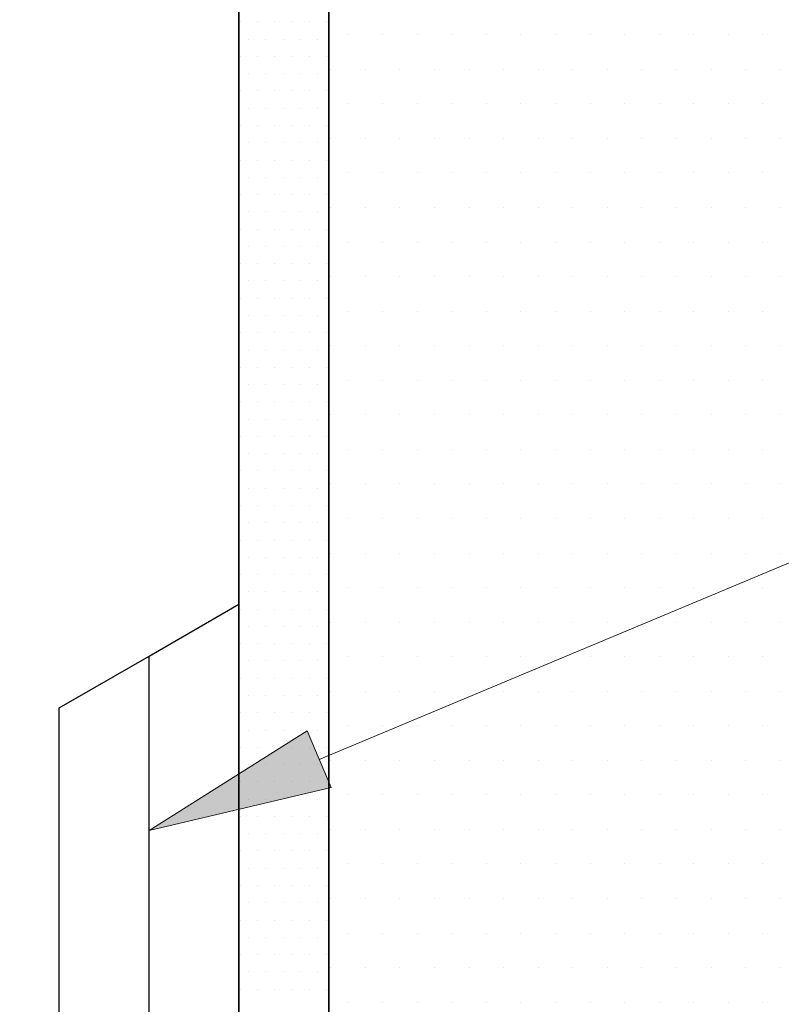
# Model space of a CAD drawing. Units: inches. Extents: x 0 to 8.5, y 0 to 11.
# Drawn here: x 2.8 to 3.3, y 6.1 to 6.8 of the extents above; entities that cross this region are included whole.
import ezdxf

# ---------------------------------------------------------------- set-up
doc = ezdxf.new("R2010")
doc.units = ezdxf.units.IN
doc.header["$MEASUREMENT"] = 0
doc.layers.add('Layer 1', color=7, linetype='Continuous')

msp = doc.modelspace()

# ---------------------------------------------------------------- hatches: boundary and pattern name
at = {"layer": 'Layer 1'}
h = msp.add_hatch(color=256, dxfattribs=at)
h.dxf.hatch_style = 2
h.paths.add_polyline_path([(3.0255, 6.24126), (2.90356, 6.21254), (3.00959, 6.27926)])

# ---------------------------------------------------------------- linework, layer by layer
at = {"layer": 'Layer 1', "lineweight": 0}
for points in [[(3.54712, 5.92944), (3.54712, 6.29725), (4.70849, 6.9682), (4.98266, 7.79361), (3.58091, 6.98364), (3.55677, 6.99233), (3.51043, 7.07246), (3.53747, 7.08791), (3.5143, 7.12845), (3.5143, 7.58702), (3.50078, 7.6208), (3.24737, 7.75307), (3.04801, 7.83609), (2.93265, 7.84188), (2.79122, 7.83126), (2.588, 7.7492), (2.47312, 7.68355), (3.02388, 7.32539), (3.02388, 5.64465), (3.44527, 5.39075), (4.35227, 5.46411), (3.54712, 5.92944), (3.54712, 5.92944)], [(3.02388, 7.26264), (3.02388, 7.32539), (2.96354, 7.29064), (2.96354, 7.1941), (2.96354, 5.60989), (3.38493, 5.356), (3.66297, 5.19573), (3.72331, 5.2305), (3.44527, 5.39075), (3.02388, 5.64465), (3.02388, 7.26264), (3.02388, 7.26264)], [(2.96354, 6.75485), (2.96354, 6.75485)], [(2.96451, 6.75485), (2.96451, 6.75485)], [(2.97609, 6.75485), (2.97609, 6.75485)], [(2.98768, 6.75485), (2.98768, 6.75485)], [(2.99926, 6.75485), (2.99926, 6.75485)], [(3.01085, 6.75485), (3.01085, 6.75485)], [(3.02243, 6.75485), (3.02243, 6.75485)], [(2.96354, 6.74326), (2.96354, 6.74326)], [(2.9703, 6.74326), (2.9703, 6.74326)], [(2.98188, 6.74326), (2.98188, 6.74326)], [(2.99347, 6.74326), (2.99347, 6.74326)], [(3.00505, 6.74326), (3.00505, 6.74326)], [(3.01664, 6.74326), (3.01664, 6.74326)], [(3.02388, 6.74616), (3.02388, 6.74616)], [(3.03691, 6.74616), (3.03691, 6.74616)], [(3.06008, 6.74616), (3.06008, 6.74616)], [(3.08325, 6.74616), (3.08325, 6.74616)], [(3.10642, 6.74616), (3.10642, 6.74616)], [(3.12959, 6.74616), (3.12959, 6.74616)], [(3.15276, 6.74616), (3.15276, 6.74616)], [(3.17593, 6.74616), (3.17593, 6.74616)], [(3.19909, 6.74616), (3.19909, 6.74616)], [(3.22227, 6.74616), (3.22227, 6.74616)], [(3.24543, 6.74616), (3.24543, 6.74616)], [(3.26861, 6.74616), (3.26861, 6.74616)], [(3.29177, 6.74616), (3.29177, 6.74616)], [(3.31495, 6.74616), (3.31495, 6.74616)], [(2.96354, 6.73168), (2.96354, 6.73168)], [(2.96451, 6.73168), (2.96451, 6.73168)], [(2.97609, 6.73168), (2.97609, 6.73168)], [(2.98768, 6.73168), (2.98768, 6.73168)], [(2.99926, 6.73168), (2.99926, 6.73168)], [(3.01085, 6.73168), (3.01085, 6.73168)], [(3.02243, 6.73168), (3.02243, 6.73168)], [(3.02388, 6.72299), (3.02388, 6.72299)], [(3.02533, 6.72299), (3.02533, 6.72299)], [(3.04849, 6.72299), (3.04849, 6.72299)], [(3.07167, 6.72299), (3.07167, 6.72299)], [(3.09483, 6.72299), (3.09483, 6.72299)], [(3.11801, 6.72299), (3.11801, 6.72299)], [(3.14117, 6.72299), (3.14117, 6.72299)], [(3.16434, 6.72299), (3.16434, 6.72299)], [(3.18751, 6.72299), (3.18751, 6.72299)], [(3.21068, 6.72299), (3.21068, 6.72299)], [(3.23385, 6.72299), (3.23385, 6.72299)], [(3.25702, 6.72299), (3.25702, 6.72299)], [(3.28019, 6.72299), (3.28019, 6.72299)], [(3.30336, 6.72299), (3.30336, 6.72299)], [(3.32653, 6.72299), (3.32653, 6.72299)], [(2.96354, 6.72009), (2.96354, 6.72009)], [(2.9703, 6.72009), (2.9703, 6.72009)], [(2.98188, 6.72009), (2.98188, 6.72009)], [(2.99347, 6.72009), (2.99347, 6.72009)], [(3.00505, 6.72009), (3.00505, 6.72009)], [(3.01664, 6.72009), (3.01664, 6.72009)], [(2.96354, 6.70851), (2.96354, 6.70851)], [(2.96451, 6.70851), (2.96451, 6.70851)], [(2.97609, 6.70851), (2.97609, 6.70851)], [(2.98768, 6.70851), (2.98768, 6.70851)], [(2.99926, 6.70851), (2.99926, 6.70851)], [(3.01085, 6.70851), (3.01085, 6.70851)], [(3.02243, 6.70851), (3.02243, 6.70851)], [(2.96354, 6.69693), (2.96354, 6.69693)], [(2.9703, 6.69693), (2.9703, 6.69693)], [(2.98188, 6.69693), (2.98188, 6.69693)], [(2.99347, 6.69693), (2.99347, 6.69693)], [(3.00505, 6.69693), (3.00505, 6.69693)], [(3.01664, 6.69693), (3.01664, 6.69693)], [(3.02388, 6.69982), (3.02388, 6.69982)], [(3.03691, 6.69982), (3.03691, 6.69982)], [(3.06008, 6.69982), (3.06008, 6.69982)], [(3.08325, 6.69982), (3.08325, 6.69982)], [(3.10642, 6.69982), (3.10642, 6.69982)], [(3.12959, 6.69982), (3.12959, 6.69982)], [(3.15276, 6.69982), (3.15276, 6.69982)], [(3.17593, 6.69982), (3.17593, 6.69982)], [(3.19909, 6.69982), (3.19909, 6.69982)], [(3.22227, 6.69982), (3.22227, 6.69982)], [(3.24543, 6.69982), (3.24543, 6.69982)], [(3.26861, 6.69982), (3.26861, 6.69982)], [(3.29177, 6.69982), (3.29177, 6.69982)], [(3.31495, 6.69982), (3.31495, 6.69982)], [(2.96354, 6.68534), (2.96354, 6.68534)], [(2.96451, 6.68534), (2.96451, 6.68534)], [(2.97609, 6.68534), (2.97609, 6.68534)], [(2.98768, 6.68534), (2.98768, 6.68534)], [(2.99926, 6.68534), (2.99926, 6.68534)], [(3.01085, 6.68534), (3.01085, 6.68534)], [(3.02243, 6.68534), (3.02243, 6.68534)], [(3.02388, 6.67665), (3.02388, 6.67665)], [(3.02533, 6.67665), (3.02533, 6.67665)], [(3.04849, 6.67665), (3.04849, 6.67665)], [(3.07167, 6.67665), (3.07167, 6.67665)], [(3.09483, 6.67665), (3.09483, 6.67665)], [(3.11801, 6.67665), (3.11801, 6.67665)], [(3.14117, 6.67665), (3.14117, 6.67665)], [(3.16434, 6.67665), (3.16434, 6.67665)], [(3.18751, 6.67665), (3.18751, 6.67665)], [(3.21068, 6.67665), (3.21068, 6.67665)], [(3.23385, 6.67665), (3.23385, 6.67665)], [(3.25702, 6.67665), (3.25702, 6.67665)], [(3.28019, 6.67665), (3.28019, 6.67665)], [(3.30336, 6.67665), (3.30336, 6.67665)], [(3.32653, 6.67665), (3.32653, 6.67665)], [(2.96354, 6.67375), (2.96354, 6.67375)], [(2.9703, 6.67375), (2.9703, 6.67375)], [(2.98188, 6.67375), (2.98188, 6.67375)], [(2.99347, 6.67375), (2.99347, 6.67375)], [(3.00505, 6.67375), (3.00505, 6.67375)], [(3.01664, 6.67375), (3.01664, 6.67375)], [(2.96354, 6.66217), (2.96354, 6.66217)], [(2.96451, 6.66217), (2.96451, 6.66217)], [(2.97609, 6.66217), (2.97609, 6.66217)], [(2.98768, 6.66217), (2.98768, 6.66217)], [(2.99926, 6.66217), (2.99926, 6.66217)], [(3.01085, 6.66217), (3.01085, 6.66217)], [(3.02243, 6.66217), (3.02243, 6.66217)], [(2.96354, 6.65059), (2.96354, 6.65059)], [(2.9703, 6.65059), (2.9703, 6.65059)], [(2.98188, 6.65059), (2.98188, 6.65059)], [(2.99347, 6.65059), (2.99347, 6.65059)], [(3.00505, 6.65059), (3.00505, 6.65059)], [(3.01664, 6.65059), (3.01664, 6.65059)], [(3.02388, 6.65348), (3.02388, 6.65348)], [(3.03691, 6.65348), (3.03691, 6.65348)], [(3.06008, 6.65348), (3.06008, 6.65348)], [(3.08325, 6.65348), (3.08325, 6.65348)], [(3.10642, 6.65348), (3.10642, 6.65348)], [(3.12959, 6.65348), (3.12959, 6.65348)], [(3.15276, 6.65348), (3.15276, 6.65348)], [(3.17593, 6.65348), (3.17593, 6.65348)], [(3.19909, 6.65348), (3.19909, 6.65348)], [(3.22227, 6.65348), (3.22227, 6.65348)], [(3.24543, 6.65348), (3.24543, 6.65348)], [(3.26861, 6.65348), (3.26861, 6.65348)], [(3.29177, 6.65348), (3.29177, 6.65348)], [(3.31495, 6.65348), (3.31495, 6.65348)], [(2.96354, 6.639), (2.96354, 6.639)], [(2.96451, 6.639), (2.96451, 6.639)], [(2.97609, 6.639), (2.97609, 6.639)], [(2.98768, 6.639), (2.98768, 6.639)], [(2.99926, 6.639), (2.99926, 6.639)], [(3.01085, 6.639), (3.01085, 6.639)], [(3.02243, 6.639), (3.02243, 6.639)], [(3.02388, 6.63031), (3.02388, 6.63031)], [(3.02533, 6.63031), (3.02533, 6.63031)], [(3.04849, 6.63031), (3.04849, 6.63031)], [(3.07167, 6.63031), (3.07167, 6.63031)], [(3.09483, 6.63031), (3.09483, 6.63031)], [(3.11801, 6.63031), (3.11801, 6.63031)], [(3.14117, 6.63031), (3.14117, 6.63031)], [(3.16434, 6.63031), (3.16434, 6.63031)], [(3.18751, 6.63031), (3.18751, 6.63031)], [(3.21068, 6.63031), (3.21068, 6.63031)], [(3.23385, 6.63031), (3.23385, 6.63031)], [(3.25702, 6.63031), (3.25702, 6.63031)], [(3.28019, 6.63031), (3.28019, 6.63031)], [(3.30336, 6.63031), (3.30336, 6.63031)], [(3.32653, 6.63031), (3.32653, 6.63031)], [(2.96354, 6.62741), (2.96354, 6.62741)], [(2.9703, 6.62741), (2.9703, 6.62741)], [(2.98188, 6.62741), (2.98188, 6.62741)], [(2.99347, 6.62741), (2.99347, 6.62741)], [(3.00505, 6.62741), (3.00505, 6.62741)], [(3.01664, 6.62741), (3.01664, 6.62741)], [(2.96354, 6.61583), (2.96354, 6.61583)], [(2.96451, 6.61583), (2.96451, 6.61583)], [(2.97609, 6.61583), (2.97609, 6.61583)], [(2.98768, 6.61583), (2.98768, 6.61583)], [(2.99926, 6.61583), (2.99926, 6.61583)], [(3.01085, 6.61583), (3.01085, 6.61583)], [(3.02243, 6.61583), (3.02243, 6.61583)], [(2.96354, 6.60425), (2.96354, 6.60425)], [(2.9703, 6.60425), (2.9703, 6.60425)], [(2.98188, 6.60425), (2.98188, 6.60425)], [(2.99347, 6.60425), (2.99347, 6.60425)], [(3.00505, 6.60425), (3.00505, 6.60425)], [(3.01664, 6.60425), (3.01664, 6.60425)], [(3.02388, 6.60714), (3.02388, 6.60714)], [(3.03691, 6.60714), (3.03691, 6.60714)], [(3.06008, 6.60714), (3.06008, 6.60714)], [(3.08325, 6.60714), (3.08325, 6.60714)], [(3.10642, 6.60714), (3.10642, 6.60714)], [(3.12959, 6.60714), (3.12959, 6.60714)], [(3.15276, 6.60714), (3.15276, 6.60714)], [(3.17593, 6.60714), (3.17593, 6.60714)], [(3.19909, 6.60714), (3.19909, 6.60714)], [(3.22227, 6.60714), (3.22227, 6.60714)], [(3.24543, 6.60714), (3.24543, 6.60714)], [(3.26861, 6.60714), (3.26861, 6.60714)], [(3.29177, 6.60714), (3.29177, 6.60714)], [(3.31495, 6.60714), (3.31495, 6.60714)], [(2.96354, 6.59266), (2.96354, 6.59266)], [(2.96451, 6.59266), (2.96451, 6.59266)], [(2.97609, 6.59266), (2.97609, 6.59266)], [(2.98768, 6.59266), (2.98768, 6.59266)], [(2.99926, 6.59266), (2.99926, 6.59266)], [(3.01085, 6.59266), (3.01085, 6.59266)], [(3.02243, 6.59266), (3.02243, 6.59266)], [(3.02388, 6.58397), (3.02388, 6.58397)], [(3.02533, 6.58397), (3.02533, 6.58397)], [(3.04849, 6.58397), (3.04849, 6.58397)], [(3.07167, 6.58397), (3.07167, 6.58397)], [(3.09483, 6.58397), (3.09483, 6.58397)], [(3.11801, 6.58397), (3.11801, 6.58397)], [(3.14117, 6.58397), (3.14117, 6.58397)], [(3.16434, 6.58397), (3.16434, 6.58397)], [(3.18751, 6.58397), (3.18751, 6.58397)], [(3.21068, 6.58397), (3.21068, 6.58397)], [(3.23385, 6.58397), (3.23385, 6.58397)], [(3.25702, 6.58397), (3.25702, 6.58397)], [(3.28019, 6.58397), (3.28019, 6.58397)], [(3.30336, 6.58397), (3.30336, 6.58397)], [(3.32653, 6.58397), (3.32653, 6.58397)], [(2.96354, 6.58108), (2.96354, 6.58108)], [(2.9703, 6.58108), (2.9703, 6.58108)], [(2.98188, 6.58108), (2.98188, 6.58108)], [(2.99347, 6.58108), (2.99347, 6.58108)], [(3.00505, 6.58108), (3.00505, 6.58108)], [(3.01664, 6.58108), (3.01664, 6.58108)], [(2.96354, 6.56949), (2.96354, 6.56949)], [(2.96451, 6.56949), (2.96451, 6.56949)], [(2.97609, 6.56949), (2.97609, 6.56949)], [(2.98768, 6.56949), (2.98768, 6.56949)], [(2.99926, 6.56949), (2.99926, 6.56949)], [(3.01085, 6.56949), (3.01085, 6.56949)], [(3.02243, 6.56949), (3.02243, 6.56949)], [(2.96354, 6.55791), (2.96354, 6.55791)], [(2.9703, 6.55791), (2.9703, 6.55791)], [(2.98188, 6.55791), (2.98188, 6.55791)], [(2.99347, 6.55791), (2.99347, 6.55791)], [(3.00505, 6.55791), (3.00505, 6.55791)], [(3.01664, 6.55791), (3.01664, 6.55791)], [(3.02388, 6.56081), (3.02388, 6.56081)], [(3.03691, 6.56081), (3.03691, 6.56081)], [(3.06008, 6.56081), (3.06008, 6.56081)], [(3.08325, 6.56081), (3.08325, 6.56081)], [(3.10642, 6.56081), (3.10642, 6.56081)], [(3.12959, 6.56081), (3.12959, 6.56081)], [(3.15276, 6.56081), (3.15276, 6.56081)], [(3.17593, 6.56081), (3.17593, 6.56081)], [(3.19909, 6.56081), (3.19909, 6.56081)], [(3.22227, 6.56081), (3.22227, 6.56081)], [(3.24543, 6.56081), (3.24543, 6.56081)], [(3.26861, 6.56081), (3.26861, 6.56081)], [(3.29177, 6.56081), (3.29177, 6.56081)], [(3.31495, 6.56081), (3.31495, 6.56081)], [(2.96354, 6.54632), (2.96354, 6.54632)], [(2.96451, 6.54632), (2.96451, 6.54632)], [(2.97609, 6.54632), (2.97609, 6.54632)], [(2.98768, 6.54632), (2.98768, 6.54632)], [(2.99926, 6.54632), (2.99926, 6.54632)], [(3.01085, 6.54632), (3.01085, 6.54632)], [(3.02243, 6.54632), (3.02243, 6.54632)], [(3.02388, 6.53763), (3.02388, 6.53763)], [(3.02533, 6.53763), (3.02533, 6.53763)], [(3.04849, 6.53763), (3.04849, 6.53763)], [(3.07167, 6.53763), (3.07167, 6.53763)], [(3.09483, 6.53763), (3.09483, 6.53763)], [(3.11801, 6.53763), (3.11801, 6.53763)], [(3.14117, 6.53763), (3.14117, 6.53763)], [(3.16434, 6.53763), (3.16434, 6.53763)], [(3.18751, 6.53763), (3.18751, 6.53763)], [(3.21068, 6.53763), (3.21068, 6.53763)], [(3.23385, 6.53763), (3.23385, 6.53763)], [(3.25702, 6.53763), (3.25702, 6.53763)], [(3.28019, 6.53763), (3.28019, 6.53763)], [(3.30336, 6.53763), (3.30336, 6.53763)], [(3.32653, 6.53763), (3.32653, 6.53763)], [(2.96354, 6.53474), (2.96354, 6.53474)], [(2.9703, 6.53474), (2.9703, 6.53474)], [(2.98188, 6.53474), (2.98188, 6.53474)], [(2.99347, 6.53474), (2.99347, 6.53474)], [(3.00505, 6.53474), (3.00505, 6.53474)], [(3.01664, 6.53474), (3.01664, 6.53474)], [(2.96354, 6.52315), (2.96354, 6.52315)], [(2.96451, 6.52315), (2.96451, 6.52315)], [(2.97609, 6.52315), (2.97609, 6.52315)], [(2.98768, 6.52315), (2.98768, 6.52315)], [(2.99926, 6.52315), (2.99926, 6.52315)], [(3.01085, 6.52315), (3.01085, 6.52315)], [(3.02243, 6.52315), (3.02243, 6.52315)], [(2.96354, 6.51157), (2.96354, 6.51157)], [(2.9703, 6.51157), (2.9703, 6.51157)], [(2.98188, 6.51157), (2.98188, 6.51157)], [(2.99347, 6.51157), (2.99347, 6.51157)], [(3.00505, 6.51157), (3.00505, 6.51157)], [(3.01664, 6.51157), (3.01664, 6.51157)], [(3.02388, 6.51447), (3.02388, 6.51447)], [(3.03691, 6.51447), (3.03691, 6.51447)], [(3.06008, 6.51447), (3.06008, 6.51447)], [(3.08325, 6.51447), (3.08325, 6.51447)], [(3.10642, 6.51447), (3.10642, 6.51447)], [(3.12959, 6.51447), (3.12959, 6.51447)], [(3.15276, 6.51447), (3.15276, 6.51447)], [(3.17593, 6.51447), (3.17593, 6.51447)], [(3.19909, 6.51447), (3.19909, 6.51447)], [(3.22227, 6.51447), (3.22227, 6.51447)], [(3.24543, 6.51447), (3.24543, 6.51447)], [(3.26861, 6.51447), (3.26861, 6.51447)], [(3.29177, 6.51447), (3.29177, 6.51447)], [(3.31495, 6.51447), (3.31495, 6.51447)], [(2.96354, 6.49999), (2.96354, 6.49999)], [(2.96451, 6.49999), (2.96451, 6.49999)], [(2.97609, 6.49999), (2.97609, 6.49999)], [(2.98768, 6.49999), (2.98768, 6.49999)], [(2.99926, 6.49999), (2.99926, 6.49999)], [(3.01085, 6.49999), (3.01085, 6.49999)], [(3.02243, 6.49999), (3.02243, 6.49999)], [(3.02388, 6.49129), (3.02388, 6.49129)], [(3.02533, 6.49129), (3.02533, 6.49129)], [(3.04849, 6.49129), (3.04849, 6.49129)], [(3.07167, 6.49129), (3.07167, 6.49129)], [(3.09483, 6.49129), (3.09483, 6.49129)], [(3.11801, 6.49129), (3.11801, 6.49129)], [(3.14117, 6.49129), (3.14117, 6.49129)], [(3.16434, 6.49129), (3.16434, 6.49129)], [(3.18751, 6.49129), (3.18751, 6.49129)], [(3.21068, 6.49129), (3.21068, 6.49129)], [(3.23385, 6.49129), (3.23385, 6.49129)], [(3.25702, 6.49129), (3.25702, 6.49129)], [(3.28019, 6.49129), (3.28019, 6.49129)], [(3.30336, 6.49129), (3.30336, 6.49129)], [(3.32653, 6.49129), (3.32653, 6.49129)], [(2.96354, 6.4884), (2.96354, 6.4884)], [(2.9703, 6.4884), (2.9703, 6.4884)], [(2.98188, 6.4884), (2.98188, 6.4884)], [(2.99347, 6.4884), (2.99347, 6.4884)], [(3.00505, 6.4884), (3.00505, 6.4884)], [(3.01664, 6.4884), (3.01664, 6.4884)], [(2.96354, 6.47681), (2.96354, 6.47681)], [(2.96451, 6.47681), (2.96451, 6.47681)], [(2.97609, 6.47681), (2.97609, 6.47681)], [(2.98768, 6.47681), (2.98768, 6.47681)], [(2.99926, 6.47681), (2.99926, 6.47681)], [(3.01085, 6.47681), (3.01085, 6.47681)], [(3.02243, 6.47681), (3.02243, 6.47681)], [(2.96354, 6.46523), (2.96354, 6.46523)], [(2.9703, 6.46523), (2.9703, 6.46523)], [(2.98188, 6.46523), (2.98188, 6.46523)], [(2.99347, 6.46523), (2.99347, 6.46523)], [(3.00505, 6.46523), (3.00505, 6.46523)], [(3.01664, 6.46523), (3.01664, 6.46523)], [(3.02388, 6.46813), (3.02388, 6.46813)], [(3.03691, 6.46813), (3.03691, 6.46813)], [(3.06008, 6.46813), (3.06008, 6.46813)], [(3.08325, 6.46813), (3.08325, 6.46813)], [(3.10642, 6.46813), (3.10642, 6.46813)], [(3.12959, 6.46813), (3.12959, 6.46813)], [(3.15276, 6.46813), (3.15276, 6.46813)], [(3.17593, 6.46813), (3.17593, 6.46813)], [(3.19909, 6.46813), (3.19909, 6.46813)], [(3.22227, 6.46813), (3.22227, 6.46813)], [(3.24543, 6.46813), (3.24543, 6.46813)], [(3.26861, 6.46813), (3.26861, 6.46813)], [(3.29177, 6.46813), (3.29177, 6.46813)], [(3.31495, 6.46813), (3.31495, 6.46813)], [(2.96354, 6.45365), (2.96354, 6.45365)], [(2.96451, 6.45365), (2.96451, 6.45365)], [(2.97609, 6.45365), (2.97609, 6.45365)], [(2.98768, 6.45365), (2.98768, 6.45365)], [(2.99926, 6.45365), (2.99926, 6.45365)], [(3.01085, 6.45365), (3.01085, 6.45365)], [(3.02243, 6.45365), (3.02243, 6.45365)], [(3.02388, 6.44495), (3.02388, 6.44495)], [(3.02533, 6.44495), (3.02533, 6.44495)], [(3.04849, 6.44495), (3.04849, 6.44495)], [(3.07167, 6.44495), (3.07167, 6.44495)], [(3.09483, 6.44495), (3.09483, 6.44495)], [(3.11801, 6.44495), (3.11801, 6.44495)], [(3.14117, 6.44495), (3.14117, 6.44495)], [(3.16434, 6.44495), (3.16434, 6.44495)], [(3.18751, 6.44495), (3.18751, 6.44495)], [(3.21068, 6.44495), (3.21068, 6.44495)], [(3.23385, 6.44495), (3.23385, 6.44495)], [(3.25702, 6.44495), (3.25702, 6.44495)], [(3.28019, 6.44495), (3.28019, 6.44495)], [(3.30336, 6.44495), (3.30336, 6.44495)], [(3.32653, 6.44495), (3.32653, 6.44495)], [(2.96354, 6.44206), (2.96354, 6.44206)], [(2.9703, 6.44206), (2.9703, 6.44206)], [(2.98188, 6.44206), (2.98188, 6.44206)], [(2.99347, 6.44206), (2.99347, 6.44206)], [(3.00505, 6.44206), (3.00505, 6.44206)], [(3.01664, 6.44206), (3.01664, 6.44206)], [(2.96354, 6.43047), (2.96354, 6.43047)], [(2.96451, 6.43047), (2.96451, 6.43047)], [(2.97609, 6.43047), (2.97609, 6.43047)], [(2.98768, 6.43047), (2.98768, 6.43047)], [(2.99926, 6.43047), (2.99926, 6.43047)], [(3.01085, 6.43047), (3.01085, 6.43047)], [(3.02243, 6.43047), (3.02243, 6.43047)], [(2.96354, 6.41889), (2.96354, 6.41889)], [(2.9703, 6.41889), (2.9703, 6.41889)], [(2.98188, 6.41889), (2.98188, 6.41889)], [(2.99347, 6.41889), (2.99347, 6.41889)], [(3.00505, 6.41889), (3.00505, 6.41889)], [(3.01664, 6.41889), (3.01664, 6.41889)], [(3.02388, 6.42179), (3.02388, 6.42179)], [(3.03691, 6.42179), (3.03691, 6.42179)], [(3.06008, 6.42179), (3.06008, 6.42179)], [(3.08325, 6.42179), (3.08325, 6.42179)], [(3.10642, 6.42179), (3.10642, 6.42179)], [(3.12959, 6.42179), (3.12959, 6.42179)], [(3.15276, 6.42179), (3.15276, 6.42179)], [(3.17593, 6.42179), (3.17593, 6.42179)], [(3.19909, 6.42179), (3.19909, 6.42179)], [(3.22227, 6.42179), (3.22227, 6.42179)], [(3.24543, 6.42179), (3.24543, 6.42179)], [(3.26861, 6.42179), (3.26861, 6.42179)], [(3.29177, 6.42179), (3.29177, 6.42179)], [(3.31495, 6.42179), (3.31495, 6.42179)], [(2.96354, 6.40731), (2.96354, 6.40731)], [(2.96451, 6.40731), (2.96451, 6.40731)], [(2.97609, 6.40731), (2.97609, 6.40731)], [(2.98768, 6.40731), (2.98768, 6.40731)], [(2.99926, 6.40731), (2.99926, 6.40731)], [(3.01085, 6.40731), (3.01085, 6.40731)], [(3.02243, 6.40731), (3.02243, 6.40731)], [(3.02388, 6.39861), (3.02388, 6.39861)], [(3.02533, 6.39861), (3.02533, 6.39861)], [(3.04849, 6.39861), (3.04849, 6.39861)], [(3.07167, 6.39861), (3.07167, 6.39861)], [(3.09483, 6.39861), (3.09483, 6.39861)], [(3.11801, 6.39861), (3.11801, 6.39861)], [(3.14117, 6.39861), (3.14117, 6.39861)], [(3.16434, 6.39861), (3.16434, 6.39861)], [(3.18751, 6.39861), (3.18751, 6.39861)], [(3.21068, 6.39861), (3.21068, 6.39861)], [(3.23385, 6.39861), (3.23385, 6.39861)], [(3.25702, 6.39861), (3.25702, 6.39861)], [(3.28019, 6.39861), (3.28019, 6.39861)], [(3.30336, 6.39861), (3.30336, 6.39861)], [(3.32653, 6.39861), (3.32653, 6.39861)], [(2.96354, 6.39572), (2.96354, 6.39572)], [(2.9703, 6.39572), (2.9703, 6.39572)], [(2.98188, 6.39572), (2.98188, 6.39572)], [(2.99347, 6.39572), (2.99347, 6.39572)], [(3.00505, 6.39572), (3.00505, 6.39572)], [(3.01664, 6.39572), (3.01664, 6.39572)], [(2.96354, 6.38414), (2.96354, 6.38414)], [(2.96451, 6.38414), (2.96451, 6.38414)], [(2.97609, 6.38414), (2.97609, 6.38414)], [(2.98768, 6.38414), (2.98768, 6.38414)], [(2.99926, 6.38414), (2.99926, 6.38414)], [(3.01085, 6.38414), (3.01085, 6.38414)], [(3.02243, 6.38414), (3.02243, 6.38414)], [(2.96354, 6.37255), (2.96354, 6.37255)], [(2.9703, 6.37255), (2.9703, 6.37255)], [(2.98188, 6.37255), (2.98188, 6.37255)], [(2.99347, 6.37255), (2.99347, 6.37255)], [(3.00505, 6.37255), (3.00505, 6.37255)], [(3.01664, 6.37255), (3.01664, 6.37255)], [(3.02388, 6.37545), (3.02388, 6.37545)], [(3.03691, 6.37545), (3.03691, 6.37545)], [(3.06008, 6.37545), (3.06008, 6.37545)], [(3.08325, 6.37545), (3.08325, 6.37545)], [(3.10642, 6.37545), (3.10642, 6.37545)], [(3.12959, 6.37545), (3.12959, 6.37545)], [(3.15276, 6.37545), (3.15276, 6.37545)], [(3.17593, 6.37545), (3.17593, 6.37545)], [(3.19909, 6.37545), (3.19909, 6.37545)], [(3.22227, 6.37545), (3.22227, 6.37545)], [(3.24543, 6.37545), (3.24543, 6.37545)], [(3.26861, 6.37545), (3.26861, 6.37545)], [(3.29177, 6.37545), (3.29177, 6.37545)], [(3.31495, 6.37545), (3.31495, 6.37545)], [(2.96354, 6.36097), (2.96354, 6.36097)], [(2.96451, 6.36097), (2.96451, 6.36097)], [(2.97609, 6.36097), (2.97609, 6.36097)], [(2.98768, 6.36097), (2.98768, 6.36097)], [(2.99926, 6.36097), (2.99926, 6.36097)], [(3.01085, 6.36097), (3.01085, 6.36097)], [(3.02243, 6.36097), (3.02243, 6.36097)], [(2.96354, 6.34938), (2.96354, 6.34938)], [(2.9703, 6.34938), (2.9703, 6.34938)], [(2.98188, 6.34938), (2.98188, 6.34938)], [(2.99347, 6.34938), (2.99347, 6.34938)], [(3.00505, 6.34938), (3.00505, 6.34938)], [(3.01664, 6.34938), (3.01664, 6.34938)], [(3.02388, 6.35228), (3.02388, 6.35228)], [(3.02533, 6.35228), (3.02533, 6.35228)], [(3.04849, 6.35228), (3.04849, 6.35228)], [(3.07167, 6.35228), (3.07167, 6.35228)], [(3.09483, 6.35228), (3.09483, 6.35228)], [(3.11801, 6.35228), (3.11801, 6.35228)], [(3.14117, 6.35228), (3.14117, 6.35228)], [(3.16434, 6.35228), (3.16434, 6.35228)], [(3.18751, 6.35228), (3.18751, 6.35228)], [(3.21068, 6.35228), (3.21068, 6.35228)], [(3.23385, 6.35228), (3.23385, 6.35228)], [(3.25702, 6.35228), (3.25702, 6.35228)], [(3.28019, 6.35228), (3.28019, 6.35228)], [(3.30336, 6.35228), (3.30336, 6.35228)], [(3.32653, 6.35228), (3.32653, 6.35228)], [(2.96354, 6.3378), (2.96354, 6.3378)], [(2.96451, 6.3378), (2.96451, 6.3378)], [(2.97609, 6.3378), (2.97609, 6.3378)], [(2.98768, 6.3378), (2.98768, 6.3378)], [(2.99926, 6.3378), (2.99926, 6.3378)], [(3.01085, 6.3378), (3.01085, 6.3378)], [(3.02243, 6.3378), (3.02243, 6.3378)], [(2.96354, 6.32621), (2.96354, 6.32621)], [(2.9703, 6.32621), (2.9703, 6.32621)], [(2.98188, 6.32621), (2.98188, 6.32621)], [(2.99347, 6.32621), (2.99347, 6.32621)], [(3.00505, 6.32621), (3.00505, 6.32621)], [(3.01664, 6.32621), (3.01664, 6.32621)], [(3.02388, 6.32911), (3.02388, 6.32911)], [(3.03691, 6.32911), (3.03691, 6.32911)], [(3.06008, 6.32911), (3.06008, 6.32911)], [(3.08325, 6.32911), (3.08325, 6.32911)], [(3.10642, 6.32911), (3.10642, 6.32911)], [(3.12959, 6.32911), (3.12959, 6.32911)], [(3.15276, 6.32911), (3.15276, 6.32911)], [(3.17593, 6.32911), (3.17593, 6.32911)], [(3.19909, 6.32911), (3.19909, 6.32911)], [(3.22227, 6.32911), (3.22227, 6.32911)], [(3.24543, 6.32911), (3.24543, 6.32911)], [(3.26861, 6.32911), (3.26861, 6.32911)], [(3.29177, 6.32911), (3.29177, 6.32911)], [(3.31495, 6.32911), (3.31495, 6.32911)], [(2.96354, 6.31463), (2.96354, 6.31463)], [(2.96451, 6.31463), (2.96451, 6.31463)], [(2.97609, 6.31463), (2.97609, 6.31463)], [(2.98768, 6.31463), (2.98768, 6.31463)], [(2.99926, 6.31463), (2.99926, 6.31463)], [(3.01085, 6.31463), (3.01085, 6.31463)], [(3.02243, 6.31463), (3.02243, 6.31463)], [(2.96354, 6.30305), (2.96354, 6.30305)], [(2.9703, 6.30305), (2.9703, 6.30305)], [(2.98188, 6.30305), (2.98188, 6.30305)], [(2.99347, 6.30305), (2.99347, 6.30305)], [(3.00505, 6.30305), (3.00505, 6.30305)], [(3.01664, 6.30305), (3.01664, 6.30305)], [(3.02388, 6.30594), (3.02388, 6.30594)], [(3.02533, 6.30594), (3.02533, 6.30594)], [(3.04849, 6.30594), (3.04849, 6.30594)], [(3.07167, 6.30594), (3.07167, 6.30594)], [(3.09483, 6.30594), (3.09483, 6.30594)], [(3.11801, 6.30594), (3.11801, 6.30594)], [(3.14117, 6.30594), (3.14117, 6.30594)], [(3.16434, 6.30594), (3.16434, 6.30594)], [(3.18751, 6.30594), (3.18751, 6.30594)], [(3.21068, 6.30594), (3.21068, 6.30594)], [(3.23385, 6.30594), (3.23385, 6.30594)], [(3.25702, 6.30594), (3.25702, 6.30594)], [(3.28019, 6.30594), (3.28019, 6.30594)], [(3.30336, 6.30594), (3.30336, 6.30594)], [(3.32653, 6.30594), (3.32653, 6.30594)], [(2.96354, 6.29146), (2.96354, 6.29146)], [(2.96451, 6.29146), (2.96451, 6.29146)], [(2.97609, 6.29146), (2.97609, 6.29146)], [(2.98768, 6.29146), (2.98768, 6.29146)], [(2.99926, 6.29146), (2.99926, 6.29146)], [(3.01085, 6.29146), (3.01085, 6.29146)], [(3.02243, 6.29146), (3.02243, 6.29146)], [(2.96354, 6.27987), (2.96354, 6.27987)], [(2.9703, 6.27987), (2.9703, 6.27987)], [(2.98188, 6.27987), (2.98188, 6.27987)], [(2.99347, 6.27987), (2.99347, 6.27987)], [(3.00505, 6.27987), (3.00505, 6.27987)], [(3.01664, 6.27987), (3.01664, 6.27987)], [(3.02388, 6.28277), (3.02388, 6.28277)], [(3.03691, 6.28277), (3.03691, 6.28277)], [(3.06008, 6.28277), (3.06008, 6.28277)], [(3.08325, 6.28277), (3.08325, 6.28277)], [(3.10642, 6.28277), (3.10642, 6.28277)], [(3.12959, 6.28277), (3.12959, 6.28277)], [(3.15276, 6.28277), (3.15276, 6.28277)], [(3.17593, 6.28277), (3.17593, 6.28277)], [(3.19909, 6.28277), (3.19909, 6.28277)], [(3.22227, 6.28277), (3.22227, 6.28277)], [(3.24543, 6.28277), (3.24543, 6.28277)], [(3.26861, 6.28277), (3.26861, 6.28277)], [(3.29177, 6.28277), (3.29177, 6.28277)], [(3.31495, 6.28277), (3.31495, 6.28277)], [(3.0255, 6.24126), (2.90356, 6.21254), (3.00959, 6.27926), (3.0255, 6.24126)], [(2.96354, 6.26829), (2.96354, 6.26829)], [(2.96451, 6.26829), (2.96451, 6.26829)], [(2.97609, 6.26829), (2.97609, 6.26829)], [(2.98768, 6.26829), (2.98768, 6.26829)], [(2.99926, 6.26829), (2.99926, 6.26829)], [(3.01085, 6.26829), (3.01085, 6.26829)], [(3.02243, 6.26829), (3.02243, 6.26829)], [(2.96354, 6.25671), (2.96354, 6.25671)], [(2.9703, 6.25671), (2.9703, 6.25671)], [(2.98188, 6.25671), (2.98188, 6.25671)], [(2.99347, 6.25671), (2.99347, 6.25671)], [(3.00505, 6.25671), (3.00505, 6.25671)], [(3.01664, 6.25671), (3.01664, 6.25671)], [(3.02388, 6.2596), (3.02388, 6.2596)], [(3.02533, 6.2596), (3.02533, 6.2596)], [(3.04849, 6.2596), (3.04849, 6.2596)], [(3.07167, 6.2596), (3.07167, 6.2596)], [(3.09483, 6.2596), (3.09483, 6.2596)], [(3.11801, 6.2596), (3.11801, 6.2596)], [(3.14117, 6.2596), (3.14117, 6.2596)], [(3.16434, 6.2596), (3.16434, 6.2596)], [(3.18751, 6.2596), (3.18751, 6.2596)], [(3.21068, 6.2596), (3.21068, 6.2596)], [(3.23385, 6.2596), (3.23385, 6.2596)], [(3.25702, 6.2596), (3.25702, 6.2596)], [(3.28019, 6.2596), (3.28019, 6.2596)], [(3.30336, 6.2596), (3.30336, 6.2596)], [(3.32653, 6.2596), (3.32653, 6.2596)], [(2.96354, 6.24512), (2.96354, 6.24512)], [(2.96451, 6.24512), (2.96451, 6.24512)], [(2.97609, 6.24512), (2.97609, 6.24512)], [(2.98768, 6.24512), (2.98768, 6.24512)], [(2.99926, 6.24512), (2.99926, 6.24512)], [(3.01085, 6.24512), (3.01085, 6.24512)], [(3.02243, 6.24512), (3.02243, 6.24512)], [(2.96354, 6.23353), (2.96354, 6.23353)], [(2.9703, 6.23353), (2.9703, 6.23353)], [(2.98188, 6.23353), (2.98188, 6.23353)], [(2.99347, 6.23353), (2.99347, 6.23353)], [(3.00505, 6.23353), (3.00505, 6.23353)], [(3.01664, 6.23353), (3.01664, 6.23353)], [(3.02388, 6.23643), (3.02388, 6.23643)], [(3.03691, 6.23643), (3.03691, 6.23643)], [(3.06008, 6.23643), (3.06008, 6.23643)], [(3.08325, 6.23643), (3.08325, 6.23643)], [(3.10642, 6.23643), (3.10642, 6.23643)], [(3.12959, 6.23643), (3.12959, 6.23643)], [(3.15276, 6.23643), (3.15276, 6.23643)], [(3.17593, 6.23643), (3.17593, 6.23643)], [(3.19909, 6.23643), (3.19909, 6.23643)], [(3.22227, 6.23643), (3.22227, 6.23643)], [(3.24543, 6.23643), (3.24543, 6.23643)], [(3.26861, 6.23643), (3.26861, 6.23643)], [(3.29177, 6.23643), (3.29177, 6.23643)], [(3.31495, 6.23643), (3.31495, 6.23643)], [(2.96354, 6.22195), (2.96354, 6.22195)], [(2.96451, 6.22195), (2.96451, 6.22195)], [(2.97609, 6.22195), (2.97609, 6.22195)], [(2.98768, 6.22195), (2.98768, 6.22195)], [(2.99926, 6.22195), (2.99926, 6.22195)], [(3.01085, 6.22195), (3.01085, 6.22195)], [(3.02243, 6.22195), (3.02243, 6.22195)], [(2.96354, 6.21037), (2.96354, 6.21037)], [(2.9703, 6.21037), (2.9703, 6.21037)], [(2.98188, 6.21037), (2.98188, 6.21037)], [(2.99347, 6.21037), (2.99347, 6.21037)], [(3.00505, 6.21037), (3.00505, 6.21037)], [(3.01664, 6.21037), (3.01664, 6.21037)], [(3.02388, 6.21326), (3.02388, 6.21326)], [(3.02533, 6.21326), (3.02533, 6.21326)], [(3.04849, 6.21326), (3.04849, 6.21326)], [(3.07167, 6.21326), (3.07167, 6.21326)], [(3.09483, 6.21326), (3.09483, 6.21326)], [(3.11801, 6.21326), (3.11801, 6.21326)], [(3.14117, 6.21326), (3.14117, 6.21326)], [(3.16434, 6.21326), (3.16434, 6.21326)], [(3.18751, 6.21326), (3.18751, 6.21326)], [(3.21068, 6.21326), (3.21068, 6.21326)], [(3.23385, 6.21326), (3.23385, 6.21326)], [(3.25702, 6.21326), (3.25702, 6.21326)], [(3.28019, 6.21326), (3.28019, 6.21326)], [(3.30336, 6.21326), (3.30336, 6.21326)], [(3.32653, 6.21326), (3.32653, 6.21326)], [(2.96354, 6.19878), (2.96354, 6.19878)], [(2.96451, 6.19878), (2.96451, 6.19878)], [(2.97609, 6.19878), (2.97609, 6.19878)], [(2.98768, 6.19878), (2.98768, 6.19878)], [(2.99926, 6.19878), (2.99926, 6.19878)], [(3.01085, 6.19878), (3.01085, 6.19878)], [(3.02243, 6.19878), (3.02243, 6.19878)], [(3.02388, 6.19009), (3.02388, 6.19009)], [(3.03691, 6.19009), (3.03691, 6.19009)], [(3.06008, 6.19009), (3.06008, 6.19009)], [(3.08325, 6.19009), (3.08325, 6.19009)], [(3.10642, 6.19009), (3.10642, 6.19009)], [(3.12959, 6.19009), (3.12959, 6.19009)], [(3.15276, 6.19009), (3.15276, 6.19009)], [(3.17593, 6.19009), (3.17593, 6.19009)], [(3.19909, 6.19009), (3.19909, 6.19009)], [(3.22227, 6.19009), (3.22227, 6.19009)], [(3.24543, 6.19009), (3.24543, 6.19009)], [(3.26861, 6.19009), (3.26861, 6.19009)], [(3.29177, 6.19009), (3.29177, 6.19009)], [(3.31495, 6.19009), (3.31495, 6.19009)], [(2.96354, 6.1872), (2.96354, 6.1872)], [(2.9703, 6.1872), (2.9703, 6.1872)], [(2.98188, 6.1872), (2.98188, 6.1872)], [(2.99347, 6.1872), (2.99347, 6.1872)], [(3.00505, 6.1872), (3.00505, 6.1872)], [(3.01664, 6.1872), (3.01664, 6.1872)], [(2.96354, 6.17561), (2.96354, 6.17561)], [(2.96451, 6.17561), (2.96451, 6.17561)], [(2.97609, 6.17561), (2.97609, 6.17561)], [(2.98768, 6.17561), (2.98768, 6.17561)], [(2.99926, 6.17561), (2.99926, 6.17561)], [(3.01085, 6.17561), (3.01085, 6.17561)], [(3.02243, 6.17561), (3.02243, 6.17561)], [(2.96354, 6.16403), (2.96354, 6.16403)], [(2.9703, 6.16403), (2.9703, 6.16403)], [(2.98188, 6.16403), (2.98188, 6.16403)], [(2.99347, 6.16403), (2.99347, 6.16403)], [(3.00505, 6.16403), (3.00505, 6.16403)], [(3.01664, 6.16403), (3.01664, 6.16403)], [(3.02388, 6.16692), (3.02388, 6.16692)], [(3.02533, 6.16692), (3.02533, 6.16692)], [(3.04849, 6.16692), (3.04849, 6.16692)], [(3.07167, 6.16692), (3.07167, 6.16692)], [(3.09483, 6.16692), (3.09483, 6.16692)], [(3.11801, 6.16692), (3.11801, 6.16692)], [(3.14117, 6.16692), (3.14117, 6.16692)], [(3.16434, 6.16692), (3.16434, 6.16692)], [(3.18751, 6.16692), (3.18751, 6.16692)], [(3.21068, 6.16692), (3.21068, 6.16692)], [(3.23385, 6.16692), (3.23385, 6.16692)], [(3.25702, 6.16692), (3.25702, 6.16692)], [(3.28019, 6.16692), (3.28019, 6.16692)], [(3.30336, 6.16692), (3.30336, 6.16692)], [(3.32653, 6.16692), (3.32653, 6.16692)], [(2.96354, 6.15244), (2.96354, 6.15244)], [(2.96451, 6.15244), (2.96451, 6.15244)], [(2.97609, 6.15244), (2.97609, 6.15244)], [(2.98768, 6.15244), (2.98768, 6.15244)], [(2.99926, 6.15244), (2.99926, 6.15244)], [(3.01085, 6.15244), (3.01085, 6.15244)], [(3.02243, 6.15244), (3.02243, 6.15244)], [(3.02388, 6.14375), (3.02388, 6.14375)], [(3.03691, 6.14375), (3.03691, 6.14375)], [(3.06008, 6.14375), (3.06008, 6.14375)], [(3.08325, 6.14375), (3.08325, 6.14375)], [(3.10642, 6.14375), (3.10642, 6.14375)], [(3.12959, 6.14375), (3.12959, 6.14375)], [(3.15276, 6.14375), (3.15276, 6.14375)], [(3.17593, 6.14375), (3.17593, 6.14375)], [(3.19909, 6.14375), (3.19909, 6.14375)], [(3.22227, 6.14375), (3.22227, 6.14375)], [(3.24543, 6.14375), (3.24543, 6.14375)], [(3.26861, 6.14375), (3.26861, 6.14375)], [(3.29177, 6.14375), (3.29177, 6.14375)], [(3.31495, 6.14375), (3.31495, 6.14375)], [(2.96354, 6.14086), (2.96354, 6.14086)], [(2.9703, 6.14086), (2.9703, 6.14086)], [(2.98188, 6.14086), (2.98188, 6.14086)], [(2.99347, 6.14086), (2.99347, 6.14086)], [(3.00505, 6.14086), (3.00505, 6.14086)], [(3.01664, 6.14086), (3.01664, 6.14086)], [(2.96354, 6.12927), (2.96354, 6.12927)], [(2.96451, 6.12927), (2.96451, 6.12927)], [(2.97609, 6.12927), (2.97609, 6.12927)], [(2.98768, 6.12927), (2.98768, 6.12927)], [(2.99926, 6.12927), (2.99926, 6.12927)], [(3.01085, 6.12927), (3.01085, 6.12927)], [(3.02243, 6.12927), (3.02243, 6.12927)], [(2.96354, 6.11769), (2.96354, 6.11769)], [(2.9703, 6.11769), (2.9703, 6.11769)], [(2.98188, 6.11769), (2.98188, 6.11769)], [(2.99347, 6.11769), (2.99347, 6.11769)], [(3.00505, 6.11769), (3.00505, 6.11769)], [(3.01664, 6.11769), (3.01664, 6.11769)], [(3.02388, 6.12059), (3.02388, 6.12059)], [(3.02533, 6.12059), (3.02533, 6.12059)], [(3.04849, 6.12059), (3.04849, 6.12059)], [(3.07167, 6.12059), (3.07167, 6.12059)], [(3.09483, 6.12059), (3.09483, 6.12059)], [(3.11801, 6.12059), (3.11801, 6.12059)], [(3.14117, 6.12059), (3.14117, 6.12059)], [(3.16434, 6.12059), (3.16434, 6.12059)], [(3.18751, 6.12059), (3.18751, 6.12059)], [(3.21068, 6.12059), (3.21068, 6.12059)], [(3.23385, 6.12059), (3.23385, 6.12059)], [(3.25702, 6.12059), (3.25702, 6.12059)], [(3.28019, 6.12059), (3.28019, 6.12059)], [(3.30336, 6.12059), (3.30336, 6.12059)], [(3.32653, 6.12059), (3.32653, 6.12059)], [(2.96354, 6.10611), (2.96354, 6.10611)], [(2.96451, 6.10611), (2.96451, 6.10611)], [(2.97609, 6.10611), (2.97609, 6.10611)], [(2.98768, 6.10611), (2.98768, 6.10611)], [(2.99926, 6.10611), (2.99926, 6.10611)], [(3.01085, 6.10611), (3.01085, 6.10611)], [(3.02243, 6.10611), (3.02243, 6.10611)], [(3.02388, 6.09741), (3.02388, 6.09741)], [(3.03691, 6.09741), (3.03691, 6.09741)], [(3.06008, 6.09741), (3.06008, 6.09741)], [(3.08325, 6.09741), (3.08325, 6.09741)], [(3.10642, 6.09741), (3.10642, 6.09741)], [(3.12959, 6.09741), (3.12959, 6.09741)], [(3.15276, 6.09741), (3.15276, 6.09741)], [(3.17593, 6.09741), (3.17593, 6.09741)], [(3.19909, 6.09741), (3.19909, 6.09741)], [(3.22227, 6.09741), (3.22227, 6.09741)], [(3.24543, 6.09741), (3.24543, 6.09741)], [(3.26861, 6.09741), (3.26861, 6.09741)], [(3.29177, 6.09741), (3.29177, 6.09741)], [(3.31495, 6.09741), (3.31495, 6.09741)]]:
    msp.add_lwpolyline(points, dxfattribs=at)
at = {"layer": 'Layer 1', "lineweight": 30}
for points in [[(3.02395, 7.26276), (3.02395, 5.64486), (3.44532, 5.39115), (4.0014, 5.07012), (4.1693, 5.16706)], [(2.96376, 7.19432), (2.96376, 5.61011), (3.38513, 5.35639), (3.66317, 5.19587), (3.72336, 5.23063)], [(2.90356, 5.57535), (2.90356, 6.32951), (2.96376, 6.36427)]]:
    msp.add_lwpolyline(points, dxfattribs=at)
at = {"layer": 'Layer 1', "lineweight": 18}
msp.add_lwpolyline([(3.01754, 6.26025), (4.80498, 7.00859)], dxfattribs=at)
at = {"layer": 'Layer 1', "lineweight": 25}
msp.add_lwpolyline([(2.84336, 5.5406), (2.84336, 6.29476), (2.90356, 6.32951)], dxfattribs=at)

doc.saveas('drawing.dxf')
